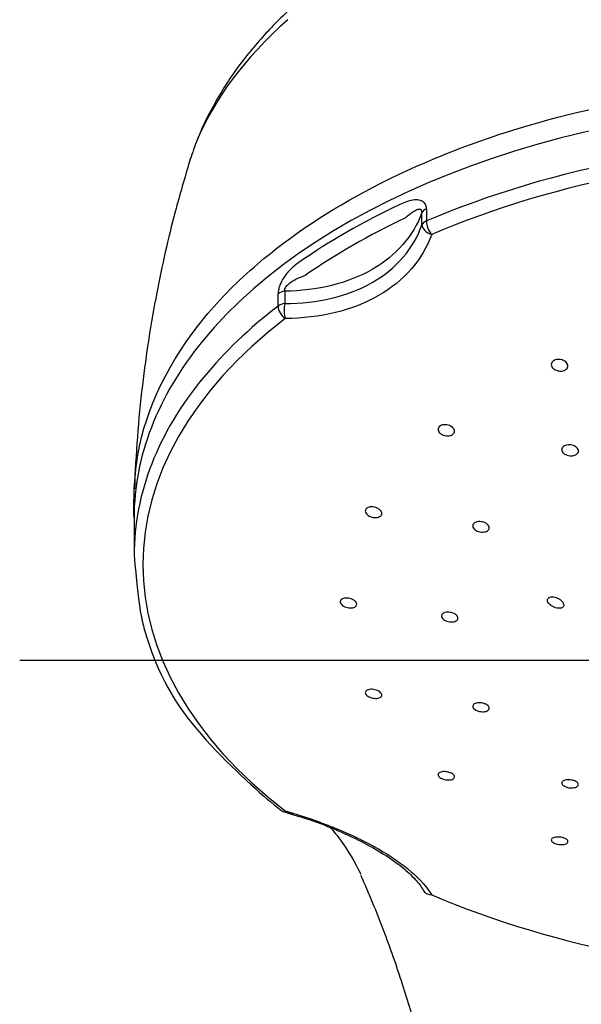
# Model space of a CAD drawing. Extents: x -1050 to 1050, y -742 to 742.
# Drawn here: x -145 to -121, y 305 to 347 of the extents above; entities that cross this region are included whole.
import ezdxf

# ---------------------------------------------------------------- set-up
doc = ezdxf.new("R2010")
doc.units = 0
doc.header["$LTSCALE"] = 25
doc.linetypes.add('CENTER', pattern=[2, 1.25, -0.25, 0.25, -0.25])
doc.layers.add('BALN', color=7, linetype='CONTINUOUS')
doc.layers.add('ZS313T', color=7, linetype='CONTINUOUS')

msp = doc.modelspace()

# ---------------------------------------------------------------- linework, layer by layer
at = {"layer": 'BALN', "color": 3, "linetype": 'CENTER'}
msp.add_line((-144.56031139, 319.73511217), (-73.89226122, 319.73511217), dxfattribs=at)
at = {"layer": 'ZS313T', "color": 2}
for p, q in [((-127.67258668, 338.01201897), (-127.67258668, 338.5267103)), ((-127.48705032, 338.68546326), (-127.48705032, 338.17077188)), ((-133.71327518, 334.59955605), (-133.71327518, 335.11424738)), ((-133.43649784, 335.22066667), (-133.43649784, 334.70597534)), ((-139.75927414, 325.7148956), (-139.75927414, 324.1445329)), ((-133.4538441, 313.38201577), (-133.45142503, 313.3806232))]:
    msp.add_line(p, q, dxfattribs=at)
msp.add_arc((-133.31238992, 313.86090357), 0.5, 232.421787083, 253.854978973, dxfattribs=at)
for centre, major_axis, ratio, start_param, end_param in [((-109.25927377, 325.7148956), (30.5, 0), 0.5735764364, 1.5707973274, 2.7041258805), ((-109.25927377, 324.1445329), (-30.50000037, 0), 0.5735764364, 4.7123899721, 5.3529333764), ((-109.25927377, 323.74893997), (30.12953406, 0), 0.5735764364, 1.5707973272, 2.2113407178), ((-109.25927377, 325.33240593), (-30.50000037, 0), 0.5735764364, 5.3992975474, 5.5962767404), ((-127.18823431, 338.45552492), (-0.5, 0), 0.5735764364, 5.3529333764, 6.0323472734), ((-109.25927377, 324.93716357), (30.13111926, 0), 0.5735764364, 2.2577048885, 2.4546840804), ((-127.18823431, 337.94083359), (-0.5, 0), 0.5735764364, 5.3529333764, 6.0323472734), ((-127.18823431, 337.94083359), (-0.47076939, 0.16845232), 0.6871576696, 0.2836567464, 1.6515240288), ((-127.18823424, 337.94083357), (-0.19655832, 0.45974431), 0.4895514824, 0.8529149806, 2.1616547527), ((-133.31238992, 334.94285356), (0.5, 0), 0.5735764364, 1.8216343606, 2.5010482576), ((-133.31238992, 334.42816223), (-0.5, 0), 0.5735764364, 4.9632270142, 5.6426409112), ((-133.31238992, 334.42816223), (-0.00222692, 0.49999504), 0.2958226716, 0.980356764, 2.3482240233), ((-109.25927377, 324.1445329), (-30.50000037, 0), 0.5735764364, 5.6426409112, 5.8415099532), ((-133.31238985, 334.42816217), (-0.30492192, 0.3962608), 0.6567719662, 0.7065264366, 2.0152663484), ((-109.25927377, 323.74893996), (30.12953405, 0), 0.5735764364, 2.5010482509, 3.7821370429), ((-109.25927377, 325.7148956), (30.5, 0), 0.5735764364, 2.7041258805, 3.14159266), ((-109.25927377, 324.1445329), (-30.50000037, 0), 0.5735764364, 5.8415099108, 6.2831853109), ((-127.18823431, 310.34823221), (-0.43382966, -0.2578811), 0.8696497975, 6.269001796, 7.2171497709), ((-109.25927377, 323.74893996), (30.12953405, 0), 0.5735764364, 4.0718445794, 4.7123881777)]:
    msp.add_ellipse(centre, major_axis=major_axis, ratio=ratio, start_param=start_param, end_param=end_param, dxfattribs=at)
for points, knots in [([(-132.80005784, 347.40520595), (-133.06545823, 347.19386929), (-133.74934266, 346.56743188), (-134.79864341, 345.43784976), (-135.90292986, 343.97669997), (-136.5928141, 342.72696677), (-136.94748158, 341.99551277), (-137.1492455, 341.45803604)], [0, 0, 0, 0, 0.1251225751, 0.3698107217, 0.6397094839, 0.905069177, 1, 1, 1, 1]), ([(-136.78145307, 334.13650476), (-136.13980197, 334.91253747), (-135.4002899, 335.66097424), (-133.17658552, 337.56097884), (-131.55935731, 338.63590988), (-127.87202323, 340.55159133), (-125.81102408, 341.38281145), (-119.26916854, 343.38713728), (-114.27637124, 344.11279684), (-109.25930444, 344.11439288)], [0, 0, 0, 0, 0.06529686003, 0.06529686003, 0.17475752794, 0.17475752794, 0.28421819585, 0.28421819585, 0.50310436446, 0.50310436446, 0.50310436446, 0.50310436446]), ([(-137.42978355, 340.66792718), (-137.62880997, 339.99161373), (-138.1682149, 338.15740579), (-138.87476829, 335.01597403), (-139.48146657, 331.13363175), (-139.69117128, 328.38090556), (-139.74247803, 326.92414993)], [0, 0, 0, 0, 0.1587007261, 0.4072581657, 0.6876128013, 1, 1, 1, 1]), ([(-127.48705032, 338.68546326), (-127.48705032, 338.68894685), (-127.48708464, 338.69241594), (-127.48836477, 338.75660545), (-127.5008426, 338.81329519), (-127.54599569, 338.90745502), (-127.57911655, 338.94631634), (-127.66938682, 339.01297555), (-127.73189094, 339.03563444), (-127.87819633, 339.05940623), (-127.96553361, 339.05594555), (-128.23229695, 339.01411927), (-128.41895716, 338.94457112), (-128.60084561, 338.85900717)], [0, 0, 0, 0, 0.0069405233, 0.0069405233, 0.1310680391, 0.1310680391, 0.2549927314, 0.2549927314, 0.4154588271, 0.4154588271, 0.6084618393, 0.6084618393, 1, 1, 1, 1]), ([(-127.67258668, 338.5267103), (-128.02612241, 337.54994127), (-128.76001516, 336.71170533), (-130.78036174, 335.55547258), (-132.05690741, 335.23805825), (-133.43649784, 335.22066667)], [0, 0, 0, 0, 0.5, 0.5, 1, 1, 1, 1]), ([(-127.67258668, 338.5267103), (-127.67250993, 338.52866169), (-127.67245321, 338.53060234), (-127.67216384, 338.54602966), (-127.67293737, 338.55901749), (-127.67757335, 338.58825091), (-127.68282236, 338.60356795), (-127.6946592, 338.6236636), (-127.70019957, 338.63041768), (-127.71710091, 338.6457769), (-127.72981191, 338.65199165), (-127.77529338, 338.6639026), (-127.81213115, 338.65808449), (-127.90021305, 338.63075157), (-127.95315762, 338.60321504), (-128.12618213, 338.4981738), (-128.24679067, 338.40127196), (-128.36691969, 338.30016798)], [0, 0, 0, 0, 0.0050330705, 0.0050330705, 0.0404807428, 0.0404807428, 0.0926063955, 0.0926063955, 0.126513591, 0.126513591, 0.1867766773, 0.1867766773, 0.3319344264, 0.3319344264, 0.5345466911, 0.5345466911, 1, 1, 1, 1]), ([(-133.43649784, 334.70597534), (-132.05787394, 334.69983579), (-130.76957774, 335.00849689), (-128.75330924, 336.16715683), (-128.02579103, 337.0126497), (-127.67258668, 338.01201897)], [0, 0, 0, 0, 0.5, 0.5, 1, 1, 1, 1]), ([(-127.26564778, 337.60481032), (-127.64296081, 336.55034328), (-128.41951641, 335.65591616), (-130.56985506, 334.42027209), (-131.94354474, 334.08353122), (-133.41624621, 334.07697198)], [0, 0, 0, 0, 0.5, 0.5, 1, 1, 1, 1]), ([(-132.84218329, 336.42627578), (-132.97705374, 336.33195362), (-133.1117223, 336.22234252), (-133.32629198, 335.99728382), (-133.41146521, 335.89297446), (-133.53621328, 335.69796044), (-133.58232583, 335.61291113), (-133.64864654, 335.45600497), (-133.67281226, 335.38359572), (-133.70494219, 335.24430448), (-133.71327518, 335.17556068), (-133.71327518, 335.11424738)], [0, 0, 0, 0, 0.3532968607, 0.3532968607, 0.5934985904, 0.5934985904, 0.7515900475, 0.7515900475, 0.8758352918, 0.8758352918, 1, 1, 1, 1]), ([(-133.43649784, 335.22066667), (-133.43956451, 335.23843537), (-133.43992433, 335.25811867), (-133.43519475, 335.29207761), (-133.43179564, 335.3062831), (-133.41736007, 335.34968831), (-133.40169459, 335.3790365), (-133.37889676, 335.41239734), (-133.37405086, 335.41908665), (-133.33244435, 335.47368762), (-133.28805331, 335.514954), (-133.16222855, 335.61540821), (-133.07579733, 335.66615683), (-132.84636405, 335.78532137), (-132.70095942, 335.84355208), (-132.55696067, 335.89685921)], [0, 0, 0, 0, 0.0520540788, 0.0520540788, 0.087369065, 0.087369065, 0.1625007472, 0.1625007472, 0.1814769148, 0.1814769148, 0.323238344, 0.323238344, 0.577001743, 0.577001743, 1, 1, 1, 1]), ([(-139.75927414, 325.7148956), (-139.78031996, 326.70504618), (-139.74119348, 327.52424843), (-139.25900531, 330.33219748), (-138.29107078, 332.31072658), (-136.78145243, 334.13650553)], [0, 0, 0, 0, 0.2916201835, 0.2916201835, 1, 1, 1, 1]), ([(-121.67904699, 332.28702331), (-121.64840838, 332.26748347), (-121.62169486, 332.24441469), (-121.58032923, 332.19491165), (-121.56510612, 332.16779359), (-121.54812294, 332.11332471), (-121.54612514, 332.08522029), (-121.55547434, 332.03200145), (-121.56692193, 332.00614422), (-121.60144902, 331.96026845), (-121.62496902, 331.9395978), (-121.68060541, 331.90621656), (-121.7134652, 331.893024), (-121.78385354, 331.87578696), (-121.82234516, 331.87149494), (-121.89963482, 331.87224614), (-121.93949523, 331.87730866), (-122.0151464, 331.89597117), (-122.05196611, 331.90985017), (-122.11755013, 331.94442708), (-122.14719174, 331.96562253), (-122.19524763, 332.01232236), (-122.21429916, 332.03848118), (-122.23923632, 332.09204534), (-122.24546098, 332.12019206), (-122.24435128, 332.17448062), (-122.2370235, 332.20137702), (-122.21004242, 332.25015568), (-122.19005277, 332.27272715), (-122.14041248, 332.31047779), (-122.11010621, 332.32620003), (-122.04353202, 332.3487602), (-122.00635801, 332.3559241), (-121.93032206, 332.36086729), (-121.89041448, 332.35871162), (-121.81332622, 332.34551118), (-121.77509237, 332.33426533), (-121.71861617, 332.30996751), (-121.69792284, 332.29906142), (-121.67904699, 332.28702331)], [0, 0, 0, 0, 0.053961377, 0.053961377, 0.1079232852, 0.1079232852, 0.1618691329, 0.1618691329, 0.2156913741, 0.2156913741, 0.2693383438, 0.2693383438, 0.3228358499, 0.3228358499, 0.3762749343, 0.3762749343, 0.4297714429, 0.4297714429, 0.483415956, 0.483415956, 0.5372349494, 0.5372349494, 0.5911788913, 0.5911788913, 0.6451429434, 0.6451429434, 0.6990127339, 0.6990127339, 0.7527154076, 0.7527154076, 0.8062521419, 0.8062521419, 0.8596969793, 0.8596969793, 0.9131635298, 0.9131635298, 0.9667554567, 0.9667554567, 1, 1, 1, 1]), ([(-126.41193202, 329.5257462), (-126.38390527, 329.50440066), (-126.36026025, 329.48014891), (-126.32547455, 329.42969411), (-126.31385623, 329.40279293), (-126.30414961, 329.35016541), (-126.30590276, 329.32370884), (-126.32233244, 329.27495379), (-126.33719487, 329.25196884), (-126.37773677, 329.21258618), (-126.40394791, 329.1956294), (-126.46393108, 329.16995219), (-126.49852265, 329.16087269), (-126.57125229, 329.15169682), (-126.61039453, 329.15148666), (-126.68784205, 329.15984802), (-126.72720954, 329.16855956), (-126.80075797, 329.19361563), (-126.83593575, 329.2103289), (-126.89724412, 329.2493606), (-126.92420324, 329.27222913), (-126.96619161, 329.32084821), (-126.98180165, 329.3472714), (-126.99960665, 329.39990264), (-127.00207455, 329.42683943), (-126.99372079, 329.47743726), (-126.98282486, 329.50180764), (-126.9494177, 329.54464359), (-126.92647896, 329.56371665), (-126.87192484, 329.59404744), (-126.83957049, 329.60573309), (-126.77000506, 329.62025347), (-126.73183438, 329.62328118), (-126.65494613, 329.62038952), (-126.61517059, 329.61440798), (-126.53947873, 329.59435437), (-126.50253297, 329.57998063), (-126.4488565, 329.55144372), (-126.42939176, 329.53904375), (-126.41193202, 329.5257462)], [0, 0, 0, 0, 0.0538854759, 0.0538854759, 0.1077776964, 0.1077776964, 0.1615660751, 0.1615660751, 0.2151780975, 0.2151780975, 0.2686549825, 0.2686549825, 0.3220967686, 0.3220967686, 0.3756181303, 0.3756181303, 0.4292989884, 0.4292989884, 0.4831501729, 0.4831501729, 0.5371081283, 0.5371081283, 0.5910618157, 0.5910618157, 0.6449014779, 0.6449014779, 0.6985677385, 0.6985677385, 0.752077968, 0.752077968, 0.8055178441, 0.8055178441, 0.8590031196, 0.8590031196, 0.9126294058, 0.9126294058, 0.9664311461, 0.9664311461, 1, 1, 1, 1]), ([(-121.10934436, 328.53539601), (-121.10653897, 328.50942654), (-121.11040354, 328.48340066), (-121.13083835, 328.43537176), (-121.14769247, 328.41270663), (-121.19186418, 328.37386688), (-121.21977888, 328.35714912), (-121.28264025, 328.33187734), (-121.31844734, 328.32296897), (-121.39292558, 328.31406094), (-121.43262302, 328.31394254), (-121.51041689, 328.32238995), (-121.54958172, 328.33108457), (-121.62199751, 328.35598395), (-121.65623525, 328.37254542), (-121.71509492, 328.41115434), (-121.74051529, 328.43374213), (-121.779091, 328.48172772), (-121.79277461, 328.50778937), (-121.80663329, 328.55969776), (-121.80701104, 328.58626198), (-121.79459346, 328.63617421), (-121.78164852, 328.66021695), (-121.74444226, 328.70247923), (-121.71968766, 328.72129212), (-121.66197668, 328.75117819), (-121.62823414, 328.76267164), (-121.55653178, 328.77687914), (-121.51758473, 328.77978825), (-121.43989341, 328.77674796), (-121.4000802, 328.77074622), (-121.32506578, 328.75076872), (-121.28883984, 328.73650356), (-121.22494182, 328.70177447), (-121.19640252, 328.68082162), (-121.15089942, 328.63521761), (-121.13331585, 328.60993402), (-121.11549446, 328.56814203), (-121.11109899, 328.55163865), (-121.10934436, 328.53539601)], [0, 0, 0, 0, 0.0536513682, 0.0536513682, 0.1073072505, 0.1073072505, 0.1608995475, 0.1608995475, 0.2144518773, 0.2144518773, 0.2680308606, 0.2680308606, 0.3216913902, 0.3216913902, 0.3754528623, 0.3754528623, 0.4292906169, 0.4292906169, 0.4831464076, 0.4831464076, 0.5369538266, 0.5369538266, 0.5906676964, 0.5906676964, 0.6442840998, 0.6442840998, 0.697841919, 0.697841919, 0.7514054959, 0.7514054959, 0.8050364797, 0.8050364797, 0.8587671153, 0.8587671153, 0.912586193, 0.912586193, 0.966443691, 0.966443691, 1, 1, 1, 1]), ([(-129.45411758, 326.0619855), (-129.42768872, 326.04041827), (-129.40585414, 326.01644703), (-129.37483004, 325.96751612), (-129.36521837, 325.94187738), (-129.35943981, 325.89257915), (-129.36316268, 325.86823435), (-129.383201, 325.82420126), (-129.39976262, 325.80389529), (-129.44323164, 325.77002232), (-129.47073124, 325.75598588), (-129.53275948, 325.73598884), (-129.56815116, 325.72976585), (-129.64190504, 325.72588055), (-129.68128988, 325.72818993), (-129.75859503, 325.74093737), (-129.79757574, 325.75157586), (-129.86970708, 325.77962642), (-129.90384317, 325.79743838), (-129.96251633, 325.837661), (-129.98786688, 325.86062736), (-130.02631445, 325.9084121), (-130.03996943, 325.93388774), (-130.05384851, 325.9837359), (-130.05430644, 326.00880058), (-130.04219641, 326.05505006), (-130.02949752, 326.07688316), (-129.99292332, 326.11438618), (-129.96855802, 326.13057936), (-129.9116682, 326.15521946), (-129.87835441, 326.16399786), (-129.80743114, 326.17304923), (-129.76883573, 326.17342434), (-129.6917101, 326.16581097), (-129.65211847, 326.15769117), (-129.57744144, 326.13416), (-129.54133604, 326.11840684), (-129.48941369, 326.08835827), (-129.47071412, 326.07552908), (-129.45411758, 326.0619855)], [0, 0, 0, 0, 0.0537160729, 0.0537160729, 0.1074408912, 0.1074408912, 0.1610387566, 0.1610387566, 0.2145083366, 0.2145083366, 0.267952792, 0.267952792, 0.3214856688, 0.3214856688, 0.3751819735, 0.3751819735, 0.4290459016, 0.4290459016, 0.4830083584, 0.4830083584, 0.5369563322, 0.5369563322, 0.5907826385, 0.5907826385, 0.6444338995, 0.6444338995, 0.69793417, 0.69793417, 0.7513735143, 0.7513735143, 0.8048679361, 0.8048679361, 0.8585091402, 0.8585091402, 0.9123251732, 0.9123251732, 0.9662678903, 0.9662678903, 1, 1, 1, 1]), ([(-124.95997169, 325.47013524), (-124.93138771, 325.45043006), (-124.90706724, 325.42794248), (-124.8708022, 325.38098455), (-124.85835895, 325.35586554), (-124.84694861, 325.3065509), (-124.84780682, 325.28167308), (-124.86250386, 325.23561774), (-124.8765238, 325.21379891), (-124.91557976, 325.17617491), (-124.94114463, 325.15984653), (-125.00013616, 325.13483205), (-125.03437765, 325.1258045), (-125.1067264, 325.11618456), (-125.14583483, 325.11547162), (-125.22348102, 325.12235691), (-125.26308729, 325.13006516), (-125.33730765, 325.15274248), (-125.37293831, 325.16803487), (-125.43530052, 325.20398853), (-125.46288951, 325.22514873), (-125.50626306, 325.27030552), (-125.52265605, 325.29492395), (-125.54211005, 325.34413059), (-125.54546158, 325.36939852), (-125.53885945, 325.41706125), (-125.52883846, 325.44011879), (-125.49702522, 325.48087749), (-125.47480815, 325.49914643), (-125.42142021, 325.52846593), (-125.38951451, 325.53992017), (-125.32052334, 325.55454499), (-125.28248257, 325.55790746), (-125.20556645, 325.55618209), (-125.16563049, 325.55105546), (-125.08940235, 325.53311737), (-125.05206516, 325.52004592), (-124.9976039, 325.49385048), (-124.97780278, 325.48242759), (-124.95997169, 325.47013524)], [0, 0, 0, 0, 0.0537543445, 0.0537543445, 0.1075135528, 0.1075135528, 0.1612006945, 0.1612006945, 0.2147968071, 0.2147968071, 0.2683495721, 0.2683495721, 0.3219254283, 0.3219254283, 0.3755806098, 0.3755806098, 0.4293368176, 0.4293368176, 0.4831716742, 0.4831716742, 0.5370281949, 0.5370281949, 0.5908396377, 0.5908396377, 0.6445590278, 0.6445590278, 0.6981799924, 0.6981799924, 0.7517393959, 0.7517393959, 0.8053008773, 0.8053008773, 0.8589269826, 0.8589269826, 0.9126520581, 0.9126520581, 0.966467301, 0.966467301, 1, 1, 1, 1]), ([(-139.75927414, 324.14453284), (-139.56553796, 321.95397077), (-138.94924149, 319.37907659), (-137.30237856, 316.69239268), (-134.297622, 313.9945127), (-133.70418386, 313.53148913), (-133.61731184, 313.46464281)], [0, 0, 0, 0, 0.0891407201, 0.520155236, 0.9303829749, 1, 1, 1, 1]), ([(-130.48874004, 322.22194208), (-130.46475087, 322.20062222), (-130.44569679, 322.17747413), (-130.42048116, 322.13120257), (-130.41397428, 322.1074409), (-130.41425692, 322.06264661), (-130.4210308, 322.04099304), (-130.44670791, 322.00272452), (-130.46596218, 321.98558262), (-130.51414399, 321.95806864), (-130.54375144, 321.94733105), (-130.60915443, 321.93364586), (-130.64586824, 321.93053388), (-130.72127199, 321.93229035), (-130.76100687, 321.93720639), (-130.83792494, 321.95430929), (-130.87616698, 321.96674353), (-130.94578857, 321.99730397), (-130.97813534, 322.01584991), (-131.0324485, 322.05636047), (-131.05519106, 322.07887737), (-131.08804006, 322.12466556), (-131.09864025, 322.14856684), (-131.10645039, 322.19442149), (-131.10380224, 322.21701174), (-131.08586048, 322.25781632), (-131.0703305, 322.27659547), (-131.02870834, 322.30785404), (-131.00203081, 322.32075494), (-130.94130629, 322.33900114), (-130.90640391, 322.34457602), (-130.8332529, 322.34771035), (-130.7939865, 322.34528796), (-130.71658894, 322.33285397), (-130.67739155, 322.32265501), (-130.60457303, 322.2959871), (-130.56994516, 322.27914855), (-130.52113096, 322.24827006), (-130.50382751, 322.23535074), (-130.48874004, 322.22194208)], [0, 0, 0, 0, 0.0535295179, 0.0535295179, 0.1070648726, 0.1070648726, 0.1605215369, 0.1605215369, 0.2139739073, 0.2139739073, 0.2675320058, 0.2675320058, 0.321259933, 0.321259933, 0.3751481462, 0.3751481462, 0.4291168376, 0.4291168376, 0.4830501299, 0.4830501299, 0.5368473016, 0.5368473016, 0.5904679074, 0.5904679074, 0.6439495012, 0.6439495012, 0.6973902222, 0.6973902222, 0.7509053843, 0.7509053843, 0.8045776946, 0.8045776946, 0.8584217107, 0.8584217107, 0.9123770131, 0.9123770131, 0.9663337916, 0.9663337916, 1, 1, 1, 1]), ([(-121.94555223, 321.91852784), (-121.98295357, 321.92167316), (-122.02308602, 321.92969139), (-122.10242158, 321.95389408), (-122.14273351, 321.97045635), (-122.21779902, 322.00984729), (-122.25361083, 322.03325999), (-122.31448339, 322.08317995), (-122.34063692, 322.11032701), (-122.3793104, 322.16415126), (-122.39281044, 322.19158028), (-122.40585956, 322.24297129), (-122.40600537, 322.26773237), (-122.39368699, 322.31159452), (-122.38128311, 322.33139006), (-122.34606343, 322.3637789), (-122.32279643, 322.37682078), (-122.26853122, 322.39465866), (-122.23670994, 322.39957226), (-122.16842025, 322.40057115), (-122.13094406, 322.39642597), (-122.05495787, 322.37930978), (-122.01543265, 322.36581583), (-121.93971057, 322.33096979), (-121.9025906, 322.30891817), (-121.8596013, 322.27667707), (-121.84977609, 322.26876505), (-121.84038227, 322.26063663)], [0, 0, 0, 0, 0.0848448672, 0.0848448672, 0.1700735624, 0.1700735624, 0.2554436516, 0.2554436516, 0.3387756034, 0.3387756034, 0.4191641773, 0.4191641773, 0.4970309269, 0.4970309269, 0.5734823578, 0.5734823578, 0.6498104124, 0.6498104124, 0.7272607587, 0.7272607587, 0.8068793253, 0.8068793253, 0.8892490445, 0.8892490445, 0.9740425824, 0.9740425824, 1, 1, 1, 1]), ([(-121.84038227, 322.26063663), (-121.81163372, 322.23576067), (-121.78644772, 322.20848694), (-121.74751127, 322.15325553), (-121.73331895, 322.12450698), (-121.71893352, 322.07109957), (-121.71806713, 322.04558082), (-121.7289268, 322.00135944), (-121.74034619, 321.98184251), (-121.77323719, 321.95044592), (-121.79507728, 321.93810072), (-121.846562, 321.92144204), (-121.87706282, 321.91711848), (-121.92125575, 321.91699234), (-121.93330057, 321.91749752), (-121.94555223, 321.91852784)], [0, 0, 0, 0, 0.1628319932, 0.1628319932, 0.3268960537, 0.3268960537, 0.4849844968, 0.4849844968, 0.6373324207, 0.6373324207, 0.7888583476, 0.7888583476, 0.9444594157, 0.9444594157, 1, 1, 1, 1]), ([(-126.26491441, 321.66308893), (-126.23732365, 321.6438323), (-126.21414653, 321.62220245), (-126.18028868, 321.57764096), (-126.16914257, 321.55409437), (-126.16028364, 321.508402), (-126.16243452, 321.48562478), (-126.17952927, 321.44396897), (-126.19470193, 321.42451475), (-126.23579308, 321.39154286), (-126.26228447, 321.37757552), (-126.32280267, 321.35696801), (-126.35767452, 321.35005584), (-126.43089596, 321.34415562), (-126.47026076, 321.34510054), (-126.54797246, 321.35463067), (-126.58739049, 321.36335673), (-126.66077642, 321.38728477), (-126.69575756, 321.40281801), (-126.75644348, 321.43843277), (-126.78299664, 321.45900163), (-126.82408898, 321.50223127), (-126.8392167, 321.52548533), (-126.85612868, 321.57140971), (-126.85816867, 321.59471439), (-126.84909382, 321.63816341), (-126.83786547, 321.65890901), (-126.80388681, 321.69503817), (-126.78066514, 321.71091727), (-126.72557716, 321.73570295), (-126.69294079, 321.74494106), (-126.62285597, 321.75558777), (-126.58443336, 321.75712873), (-126.50718501, 321.7523854), (-126.46729316, 321.74602412), (-126.39161632, 321.72637261), (-126.35478814, 321.7128076), (-126.30145777, 321.68645941), (-126.28217211, 321.67513373), (-126.26491441, 321.66308893)], [0, 0, 0, 0, 0.0536318918, 0.0536318918, 0.1072679277, 0.1072679277, 0.1608463675, 0.1608463675, 0.2143987711, 0.2143987711, 0.2679916867, 0.2679916867, 0.3216739346, 0.3216739346, 0.3754554529, 0.3754554529, 0.4293027906, 0.4293027906, 0.4831534381, 0.4831534381, 0.5369432163, 0.5369432163, 0.5906347282, 0.5906347282, 0.6442339005, 0.6442339005, 0.6977871386, 0.6977871386, 0.7513607361, 0.7513607361, 0.8050119541, 0.8050119541, 0.8587642248, 0.8587642248, 0.9125968739, 0.9125968739, 0.9664538824, 0.9664538824, 1, 1, 1, 1]), ([(-129.48319381, 318.43451328), (-129.4537228, 318.41673588), (-129.4282275, 318.39672314), (-129.3892321, 318.355413), (-129.37519604, 318.33354599), (-129.36038729, 318.29103702), (-129.35939739, 318.26980878), (-129.37038462, 318.23087767), (-129.38252061, 318.21264191), (-129.41808156, 318.18159782), (-129.44202245, 318.16837602), (-129.49830054, 318.14869934), (-129.53143878, 318.14199517), (-129.60223901, 318.1359731), (-129.64088916, 318.13659094), (-129.71823613, 318.14499583), (-129.75800247, 318.15290486), (-129.83303184, 318.17481938), (-129.86933907, 318.18912028), (-129.93343195, 318.22201157), (-129.9621279, 318.24104468), (-130.00803422, 318.28110837), (-130.02591385, 318.30268563), (-130.0485924, 318.34536569), (-130.05373017, 318.36705717), (-130.05078925, 318.40759601), (-130.04267089, 318.42700085), (-130.01448306, 318.46092403), (-129.99400313, 318.475899), (-129.9436259, 318.49942994), (-129.91300674, 318.5082897), (-129.84595049, 318.51873096), (-129.80857236, 318.52043536), (-129.7323371, 318.51651413), (-129.69242443, 318.51082384), (-129.61571161, 318.49292495), (-129.57784782, 318.48047293), (-129.52210835, 318.45615855), (-129.50170511, 318.4456796), (-129.48319381, 318.43451328)], [0, 0, 0, 0, 0.0534896386, 0.0534896386, 0.1069833793, 0.1069833793, 0.1604247399, 0.1604247399, 0.2139040662, 0.2139040662, 0.2675195909, 0.2675195909, 0.3213105399, 0.3213105399, 0.3752398581, 0.3752398581, 0.4292094544, 0.4292094544, 0.4831027961, 0.4831027961, 0.5368367914, 0.5368367914, 0.5903989637, 0.5903989637, 0.6438524535, 0.6438524535, 0.6973074113, 0.6973074113, 0.7508727802, 0.7508727802, 0.8046094801, 0.8046094801, 0.8585040405, 0.8585040405, 0.9124737257, 0.9124737257, 0.9664021326, 0.9664021326, 1, 1, 1, 1]), ([(-124.99144882, 317.88902642), (-124.96001497, 317.8731829), (-124.93218925, 317.85476703), (-124.88815608, 317.81573654), (-124.87134391, 317.79458152), (-124.85092333, 317.75251059), (-124.84702608, 317.73101505), (-124.85248501, 317.69063968), (-124.86192116, 317.67120511), (-124.89264795, 317.63702977), (-124.91437811, 317.62182523), (-124.96699396, 317.59768542), (-124.99862115, 317.58842907), (-125.06728375, 317.57708064), (-125.10527414, 317.57484241), (-125.1822522, 317.57761896), (-125.2223035, 317.58267529), (-125.29883865, 317.59928697), (-125.33638286, 317.61106693), (-125.40375183, 317.63961105), (-125.43451975, 317.65676136), (-125.48510714, 317.6939649), (-125.50564412, 317.71452624), (-125.53381985, 317.75616663), (-125.54186172, 317.77781883), (-125.54454646, 317.81922635), (-125.53922651, 317.83955171), (-125.51614751, 317.87611236), (-125.49805683, 317.89284618), (-125.45175093, 317.92047087), (-125.42288009, 317.93173173), (-125.35846878, 317.94728667), (-125.32202922, 317.95178372), (-125.24673404, 317.9534618), (-125.20683689, 317.95066015), (-125.12920346, 317.93823473), (-125.09039357, 317.92844199), (-125.03248242, 317.90799172), (-125.0110898, 317.89892601), (-124.99144882, 317.88902642)], [0, 0, 0, 0, 0.0535801722, 0.0535801722, 0.107162672, 0.107162672, 0.1607154964, 0.1607154964, 0.2142911002, 0.2142911002, 0.2679458293, 0.2679458293, 0.3217015857, 0.3217015857, 0.3755361936, 0.3755361936, 0.4293927831, 0.4293927831, 0.4832045868, 0.4832045868, 0.5369244751, 0.5369244751, 0.5905458598, 0.5905458598, 0.6441054259, 0.6441054259, 0.6976667466, 0.6976667466, 0.7512924425, 0.7512924425, 0.8050170425, 0.8050170425, 0.8588319558, 0.8588319558, 0.9126889781, 0.9126889781, 0.9665212076, 0.9665212076, 1, 1, 1, 1]), ([(-126.48585149, 315.01588911), (-126.45185613, 315.00234516), (-126.42070427, 314.98624652), (-126.36902954, 314.95150929), (-126.34779562, 314.93239156), (-126.31805601, 314.89383602), (-126.30913466, 314.87386806), (-126.30462326, 314.8358131), (-126.30898861, 314.81720565), (-126.33023617, 314.78386563), (-126.3474458, 314.76868573), (-126.39221243, 314.74380311), (-126.42041814, 314.73377479), (-126.48380482, 314.72021872), (-126.51987521, 314.7165171), (-126.5947371, 314.71590075), (-126.63456447, 314.71897804), (-126.71231362, 314.73139686), (-126.75131497, 314.7408982), (-126.82302744, 314.76489401), (-126.85674897, 314.77970469), (-126.91432114, 314.81248479), (-126.93899413, 314.83089713), (-126.97607338, 314.86873178), (-126.98900725, 314.88867331), (-127.00157697, 314.92734772), (-127.00137664, 314.94661128), (-126.98805577, 314.98185259), (-126.97472036, 314.99830653), (-126.93688621, 315.02618402), (-126.91183135, 315.03797522), (-126.8535805, 315.05530397), (-126.81956049, 315.06106491), (-126.74740483, 315.0658038), (-126.7082684, 315.06484225), (-126.63045426, 315.05640603), (-126.590699, 315.04882341), (-126.52996593, 315.03201453), (-126.50716395, 315.02438012), (-126.48585149, 315.01588911)], [0, 0, 0, 0, 0.053463533, 0.053463533, 0.1069292997, 0.1069292997, 0.160370464, 0.160370464, 0.2138876937, 0.2138876937, 0.2675627507, 0.2675627507, 0.3214090324, 0.3214090324, 0.375365191, 0.375365191, 0.4293210543, 0.4293210543, 0.4831659659, 0.4831659659, 0.5368382724, 0.5368382724, 0.5903527284, 0.5903527284, 0.6437932282, 0.6437932282, 0.6972753246, 0.6972753246, 0.7508960635, 0.7508960635, 0.8046923432, 0.8046923432, 0.8586246489, 0.8586246489, 0.9125934464, 0.9125934464, 0.9664825085, 0.9664825085, 1, 1, 1, 1]), ([(-121.31297758, 314.69568618), (-121.27741949, 314.68458422), (-121.24425526, 314.67064492), (-121.18797321, 314.63932337), (-121.16407999, 314.62150923), (-121.12874154, 314.58452693), (-121.11680855, 314.56484977), (-121.10636201, 314.52635505), (-121.1077181, 314.50700861), (-121.12336101, 314.47129654), (-121.13788562, 314.45444441), (-121.17794785, 314.42553202), (-121.20405657, 314.41308141), (-121.26410248, 314.39426488), (-121.29887594, 314.38764492), (-121.37212821, 314.38109389), (-121.41161828, 314.38107068), (-121.48972868, 314.38753825), (-121.52942942, 314.39410978), (-121.60350432, 314.41283367), (-121.63891075, 314.42523435), (-121.70059626, 314.45405404), (-121.72773963, 314.47086428), (-121.77016557, 314.50651126), (-121.78603888, 314.52583777), (-121.80451365, 314.56432203), (-121.80736061, 314.5840093), (-121.79981431, 314.62104187), (-121.78929627, 314.63889322), (-121.75650215, 314.67032311), (-121.73375293, 314.684327), (-121.67931271, 314.70658665), (-121.64685935, 314.71514241), (-121.5768868, 314.72567234), (-121.53840026, 314.72779108), (-121.46085485, 314.72537532), (-121.420725, 314.7208143), (-121.35864213, 314.7085489), (-121.33515136, 314.70260929), (-121.31297758, 314.69568618)], [0, 0, 0, 0, 0.0535597898, 0.0535597898, 0.1071201011, 0.1071201011, 0.1606774702, 0.1606774702, 0.2142923, 0.2142923, 0.2680038352, 0.2680038352, 0.3218092076, 0.3218092076, 0.3756644407, 0.3756644407, 0.4295034441, 0.4295034441, 0.4832670984, 0.4832670984, 0.5369294956, 0.5369294956, 0.5905093239, 0.5905093239, 0.6440613713, 0.6440613713, 0.6976523538, 0.6976523538, 0.751331906, 0.751331906, 0.8051110764, 0.8051110764, 0.8589573626, 0.8589573626, 0.9128086575, 0.9128086575, 0.9666004714, 0.9666004714, 1, 1, 1, 1]), ([(-133.41624621, 313.42090824), (-131.94371771, 312.99463099), (-130.57962775, 312.43719974), (-128.42633236, 311.20325158), (-127.64300513, 310.52789272), (-127.26564778, 309.8930699)], [0, 0, 0, 0, 0.5, 0.5, 1, 1, 1, 1]), ([(-133.07738104, 313.25790849), (-132.90410272, 313.2088875), (-132.29963591, 313.02747357), (-131.32475832, 312.65355027), (-130.21532327, 312.14874612), (-129.26224538, 311.61158356), (-128.49440531, 311.06783432), (-127.93408667, 310.54504098), (-127.70477878, 310.23727603), (-127.62520111, 310.09572802)], [0, 0, 0, 0, 0.0638089169, 0.2261129673, 0.3861252082, 0.5443849985, 0.7009872051, 0.8562392061, 1, 1, 1, 1]), ([(-131.54206861, 312.74731493), (-131.37582802, 312.558108), (-130.90916272, 311.98498772), (-130.49423663, 311.26981168), (-130.24324426, 310.75845691)], [0, 0, 0, 0, 0.344245561, 1, 1, 1, 1]), ([(-121.59389158, 312.21001618), (-121.57455398, 312.19294794), (-121.56087898, 312.17478796), (-121.546955, 312.13918717), (-121.54651074, 312.12125582), (-121.55870498, 312.08804251), (-121.57154097, 312.07230955), (-121.60858793, 312.04518139), (-121.63333998, 312.03342354), (-121.69118798, 312.01549338), (-121.72509179, 312.00907863), (-121.79717387, 312.00243939), (-121.83634491, 312.00211603), (-121.91436573, 312.00752275), (-121.95429538, 312.01331103), (-122.02932574, 312.03008916), (-122.06547725, 312.04129424), (-122.12908671, 312.06747718), (-122.15743952, 312.08280747), (-122.20261878, 312.11542897), (-122.22006909, 312.13316822), (-122.24186708, 312.16860966), (-122.24649074, 312.18679874), (-122.24244004, 312.22114138), (-122.23366958, 312.237761), (-122.20407423, 312.26715611), (-122.18280588, 312.28032532), (-122.13084927, 312.3014064), (-122.09942828, 312.30960119), (-122.03095826, 312.31991221), (-121.99296448, 312.32217406), (-121.91584466, 312.32052105), (-121.87565431, 312.31659778), (-121.79874177, 312.30321349), (-121.7609463, 312.29358513), (-121.6929392, 312.27005872), (-121.66177064, 312.25584754), (-121.61995859, 312.23072997), (-121.60575603, 312.22048829), (-121.59389158, 312.21001618)], [0, 0, 0, 0, 0.0536575569, 0.0536575569, 0.1073064463, 0.1073064463, 0.1610826648, 0.1610826648, 0.2150031178, 0.2150031178, 0.2689733405, 0.2689733405, 0.3228763302, 0.3228763302, 0.376624482, 0.376624482, 0.430198809, 0.430198809, 0.4836568973, 0.4836568973, 0.5371067081, 0.5371067081, 0.5906592128, 0.5906592128, 0.6443806674, 0.6443806674, 0.6982640024, 0.6982640024, 0.7522312043, 0.7522312043, 0.8061667741, 0.8061667741, 0.8599687677, 0.8599687677, 0.9135944025, 0.9135944025, 0.9670787686, 0.9670787686, 1, 1, 1, 1]), ([(-130.25037631, 310.71402441), (-129.91694034, 309.97566016), (-129.30327982, 308.49583865), (-128.51703443, 306.26024178), (-127.87303772, 304.08014742), (-127.33658665, 301.8813764), (-126.9346846, 299.9207442), (-126.71562391, 298.63060079), (-126.64077435, 298.16039876)], [0, 0, 0, 0, 0.210531748, 0.4079931416, 0.5844163106, 0.7418731519, 0.9077058102, 1, 1, 1, 1])]:
    msp.add_open_spline(points, degree=3, knots=knots, dxfattribs=at)
at = {"layer": 'ZS313T', "color": 3}
msp.add_open_spline([(-133.2986306, 346.6160708), (-135.12877702, 345.00500267), (-136.42365684, 343.25984759), (-137.1492455, 341.45803604)], degree=3, dxfattribs=at)
at = {"layer": 'ZS313T', "color": 2}
for points, degree in [([(-137.1492455, 341.45803604), (-137.25485304, 341.19578705), (-137.34840069, 340.93233785), (-137.42978355, 340.66792718)], 3), ([(-133.45142468, 313.3806231), (-133.07738104, 313.25790849)], 1)]:
    msp.add_open_spline(points, degree=degree, dxfattribs=at)

doc.saveas('drawing.dxf')
